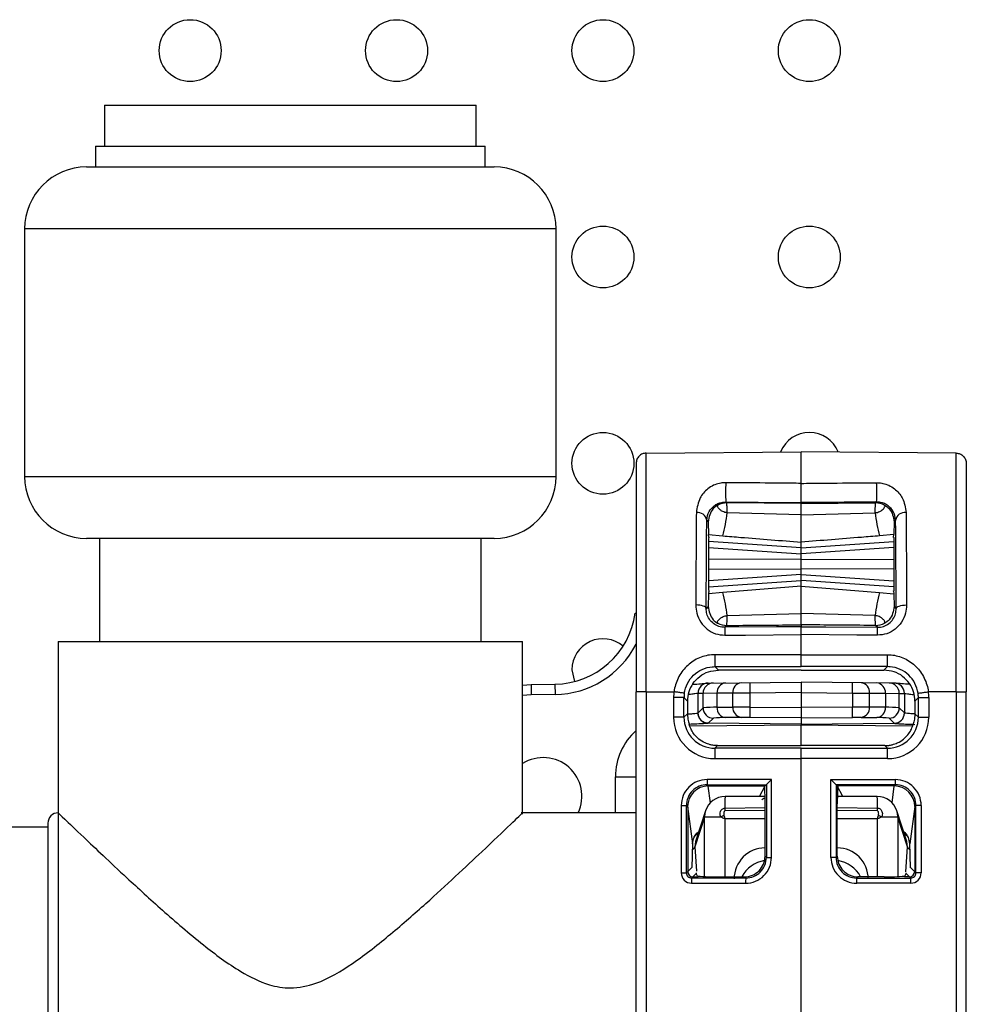
# Model space of a CAD drawing. Units: millimetres. Extents: x 7477 to 16959, y 136 to 5641.
# Drawn here: x 9347 to 9393, y 1951 to 1999 of the extents above; entities that cross this region are included whole.
import ezdxf

# ---------------------------------------------------------------- set-up
doc = ezdxf.new("R2010")
doc.units = ezdxf.units.MM
doc.header["$LTSCALE"] = 10
doc.layers.add('ROTH DETALJIT', color=7, linetype='Continuous')

msp = doc.modelspace()

# ---------------------------------------------------------------- linework, layer by layer
at = {"layer": 'ROTH DETALJIT', "color": 7, "linetype": 'Continuous', "lineweight": 25}
for p, q in [((9351.295, 1994.963), (9351.295, 1992.963)), ((9351.295, 1994.963), (9369.295, 1994.963)), ((9369.295, 1992.963), (9369.295, 1994.963)), ((9350.852, 1992.963), (9350.852, 1991.963)), ((9350.852, 1992.963), (9369.738, 1992.963)), ((9369.738, 1991.963), (9369.738, 1992.963)), ((9350.42, 1991.963), (9370.17, 1991.963)), ((9347.42, 1988.963), (9347.42, 1976.963)), ((9373.17, 1988.963), (9347.42, 1988.963)), ((9373.17, 1976.963), (9373.17, 1988.963)), ((9377.541, 1978.097), (9385.045, 1978.162)), ((9392.549, 1978.097), (9385.045, 1978.162)), ((9347.42, 1976.963), (9373.17, 1976.963)), ((9381.437, 1975.682), (9381.394, 1975.726)), ((9385.045, 1975.651), (9381.437, 1975.682)), ((9385.045, 1975.695), (9385.045, 1975.651)), ((9385.045, 1975.651), (9388.653, 1975.682)), ((9388.653, 1975.682), (9388.696, 1975.726)), ((9385.045, 1975.098), (9381.459, 1975.201)), ((9385.045, 1975.098), (9388.63, 1975.201)), ((9380.469, 1974.843), (9380.544, 1974.767)), ((9380.544, 1974.767), (9380.56, 1974.152)), ((9389.546, 1974.767), (9389.53, 1974.152)), ((9389.621, 1974.843), (9389.546, 1974.767)), ((9380.567, 1974.007), (9380.56, 1974.152)), ((9380.56, 1974.152), (9381.245, 1974.083)), ((9389.53, 1974.152), (9388.845, 1974.083)), ((9389.522, 1974.007), (9389.53, 1974.152)), ((9370.17, 1973.963), (9350.42, 1973.963)), ((9351.045, 1973.963), (9351.045, 1968.963)), ((9369.545, 1968.963), (9369.545, 1973.963)), ((9385.045, 1973.503), (9380.559, 1973.816)), ((9380.567, 1974.007), (9380.564, 1974.007)), ((9385.045, 1973.503), (9389.53, 1973.816)), ((9385.045, 1971.645), (9385.045, 1973.78)), ((9389.522, 1974.007), (9389.526, 1974.007)), ((9380.557, 1973.526), (9385.045, 1973.213)), ((9389.533, 1973.526), (9385.045, 1973.213)), ((9385.045, 1972.963), (9380.554, 1972.946)), ((9385.045, 1972.963), (9389.536, 1972.946)), ((9380.554, 1972.479), (9385.045, 1972.463)), ((9385.045, 1972.213), (9380.557, 1971.899)), ((9389.536, 1972.479), (9385.045, 1972.463)), ((9385.045, 1972.213), (9389.533, 1971.899)), ((9380.559, 1971.609), (9385.045, 1971.923)), ((9389.53, 1971.609), (9385.045, 1971.923)), ((9380.56, 1971.273), (9380.544, 1970.658)), ((9380.567, 1971.419), (9380.56, 1971.273)), ((9381.245, 1971.342), (9380.56, 1971.273)), ((9380.567, 1971.419), (9380.564, 1971.418)), ((9385.045, 1971.645), (9381.245, 1971.342)), ((9385.045, 1971.645), (9388.845, 1971.342)), ((9388.845, 1971.342), (9389.53, 1971.273)), ((9389.522, 1971.419), (9389.53, 1971.273)), ((9389.522, 1971.419), (9389.526, 1971.418)), ((9389.53, 1971.273), (9389.546, 1970.658)), ((9377.007, 1970.347), (9377.045, 1970.341)), ((9380.544, 1970.658), (9380.443, 1970.556)), ((9381.459, 1970.224), (9385.045, 1970.327)), ((9388.63, 1970.224), (9385.045, 1970.327)), ((9389.546, 1970.658), (9389.647, 1970.556)), ((9381.347, 1969.652), (9381.437, 1969.743)), ((9385.045, 1969.774), (9385.045, 1969.684)), ((9388.743, 1969.652), (9388.653, 1969.743)), ((9349.045, 1968.963), (9349.045, 1937.263)), ((9349.045, 1968.963), (9371.545, 1968.963)), ((9371.545, 1960.59), (9371.545, 1968.963)), ((9385.045, 1968.325), (9385.045, 1969.303)), ((9380.867, 1967.747), (9385.045, 1967.748)), ((9381.036, 1967.579), (9380.867, 1967.747)), ((9385.045, 1967.579), (9381.036, 1967.579)), ((9389.222, 1967.747), (9385.045, 1967.748)), ((9385.045, 1967.579), (9389.054, 1967.579)), ((9389.054, 1967.579), (9389.222, 1967.747)), ((9380.541, 1966.951), (9385.045, 1966.99)), ((9385.045, 1966.99), (9385.045, 1964.924)), ((9389.549, 1966.951), (9385.045, 1966.99)), ((9371.545, 1966.849), (9371.958, 1966.874)), ((9371.958, 1966.874), (9373.115, 1966.894)), ((9371.958, 1966.874), (9371.966, 1966.374)), ((9373.115, 1966.894), (9373.123, 1966.394)), ((9377.045, 1931.395), (9377.045, 1966.53)), ((9377.541, 1966.53), (9378.882, 1966.529)), ((9377.541, 1966.53), (9377.541, 1931.395)), ((9382.557, 1966.469), (9381.734, 1966.465)), ((9385.045, 1966.49), (9382.557, 1966.469)), ((9382.557, 1966.469), (9382.557, 1965.789)), ((9385.045, 1966.49), (9387.533, 1966.469)), ((9387.533, 1966.469), (9387.533, 1965.789)), ((9387.533, 1966.469), (9388.356, 1966.465)), ((9392.549, 1966.53), (9391.208, 1966.529)), ((9392.549, 1966.53), (9392.549, 1931.395)), ((9393.045, 1931.395), (9393.045, 1966.53)), ((9371.966, 1966.374), (9371.545, 1966.347)), ((9373.123, 1966.394), (9371.966, 1966.374)), ((9378.862, 1966.248), (9378.862, 1965.291)), ((9379.366, 1966.248), (9378.862, 1966.248)), ((9379.366, 1965.291), (9379.366, 1966.248)), ((9379.366, 1966.248), (9379.536, 1966.079)), ((9379.536, 1966.079), (9379.536, 1965.461)), ((9380.045, 1966.451), (9380.044, 1966.451)), ((9380.044, 1966.451), (9380.044, 1965.502)), ((9380.293, 1966.453), (9380.045, 1966.451)), ((9380.964, 1966.458), (9380.293, 1966.453)), ((9380.293, 1965.748), (9380.293, 1966.453)), ((9381.734, 1966.465), (9380.964, 1966.458)), ((9380.964, 1966.458), (9380.964, 1965.776)), ((9381.734, 1965.789), (9381.734, 1966.465)), ((9388.356, 1965.789), (9388.356, 1966.465)), ((9388.356, 1966.465), (9389.125, 1966.458)), ((9389.125, 1966.458), (9389.125, 1965.776)), ((9389.125, 1966.458), (9389.797, 1966.453)), ((9389.797, 1965.748), (9389.797, 1966.453)), ((9389.797, 1966.453), (9390.045, 1966.451)), ((9390.045, 1966.451), (9390.046, 1966.451)), ((9390.046, 1966.451), (9390.046, 1965.502)), ((9390.723, 1966.248), (9390.554, 1966.079)), ((9390.554, 1966.079), (9390.554, 1965.461)), ((9390.723, 1966.248), (9391.228, 1966.248)), ((9390.723, 1965.291), (9390.723, 1966.248)), ((9391.228, 1966.248), (9391.228, 1965.291)), ((9380.045, 1965.502), (9380.293, 1965.748)), ((9380.964, 1965.776), (9381.734, 1965.789)), ((9382.557, 1965.789), (9385.045, 1965.768)), ((9387.533, 1965.789), (9385.045, 1965.768)), ((9389.125, 1965.776), (9388.356, 1965.789)), ((9390.045, 1965.502), (9389.797, 1965.748)), ((9379.366, 1965.291), (9378.862, 1965.291)), ((9379.536, 1965.461), (9379.366, 1965.291)), ((9379.536, 1965.438), (9379.536, 1965.461)), ((9380.044, 1965.502), (9380.045, 1965.502)), ((9380.789, 1965.248), (9380.54, 1965.002)), ((9382.145, 1965.289), (9381.376, 1965.276)), ((9385.045, 1965.268), (9382.557, 1965.289)), ((9385.045, 1965.268), (9387.533, 1965.289)), ((9387.945, 1965.289), (9388.714, 1965.276)), ((9389.301, 1965.248), (9389.549, 1965.002)), ((9390.046, 1965.502), (9390.045, 1965.502)), ((9390.554, 1965.461), (9390.723, 1965.291)), ((9390.554, 1965.438), (9390.554, 1965.461)), ((9390.723, 1965.291), (9391.228, 1965.291)), ((9379.645, 1964.881), (9385.045, 1964.931)), ((9380.541, 1965.002), (9380.539, 1965.002)), ((9385.045, 1964.963), (9380.54, 1965.002)), ((9385.045, 1964.963), (9389.549, 1965.002)), ((9385.045, 1964.931), (9390.444, 1964.881)), ((9385.045, 1963.92), (9385.045, 1964.931)), ((9389.549, 1965.002), (9389.551, 1965.002)), ((9380.866, 1963.791), (9380.994, 1963.92)), ((9385.045, 1963.791), (9380.866, 1963.791)), ((9380.994, 1963.92), (9385.045, 1963.92)), ((9389.095, 1963.92), (9385.045, 1963.92)), ((9385.045, 1934.134), (9385.045, 1963.791)), ((9385.045, 1963.791), (9389.224, 1963.791)), ((9389.224, 1963.791), (9389.095, 1963.92)), ((9380.862, 1963.291), (9385.045, 1963.291)), ((9389.228, 1963.291), (9385.045, 1963.291)), ((9376.045, 1962.41), (9377.045, 1962.41)), ((9376.045, 1960.663), (9376.045, 1962.41)), ((9383.604, 1962.273), (9380.482, 1962.272)), ((9383.604, 1958.501), (9383.604, 1962.273)), ((9386.486, 1958.501), (9386.486, 1962.273)), ((9386.486, 1962.273), (9389.608, 1962.272)), ((9380.484, 1962.023), (9383.356, 1962.023)), ((9380.544, 1961.963), (9380.484, 1962.023)), ((9380.536, 1961.962), (9380.544, 1961.963)), ((9380.643, 1961.149), (9380.536, 1961.962)), ((9380.544, 1961.963), (9383.295, 1961.963)), ((9383.028, 1961.455), (9383.295, 1961.963)), ((9383.356, 1962.023), (9383.295, 1961.963)), ((9383.356, 1962.023), (9383.356, 1962.023)), ((9383.356, 1962.023), (9383.356, 1958.501)), ((9386.734, 1962.023), (9386.734, 1962.023)), ((9386.734, 1962.023), (9386.734, 1958.501)), ((9389.606, 1962.023), (9386.734, 1962.023)), ((9386.734, 1962.023), (9386.795, 1961.963)), ((9389.546, 1961.963), (9386.795, 1961.963)), ((9387.061, 1961.455), (9386.795, 1961.963)), ((9389.447, 1961.149), (9389.553, 1961.962)), ((9389.546, 1961.963), (9389.606, 1962.023)), ((9389.553, 1961.962), (9389.546, 1961.963)), ((9383.293, 1961.455), (9381.356, 1961.451)), ((9388.734, 1961.451), (9386.797, 1961.455)), ((9379.233, 1961.023), (9379.233, 1957.753)), ((9379.233, 1961.023), (9379.485, 1961.023)), ((9379.485, 1957.753), (9379.485, 1961.023)), ((9379.485, 1961.023), (9379.541, 1960.967)), ((9379.541, 1960.967), (9379.776, 1959.164)), ((9379.545, 1960.937), (9379.545, 1957.812)), ((9380.408, 1960.761), (9379.923, 1959.278)), ((9381.35, 1960.894), (9383.295, 1960.926)), ((9381.35, 1960.894), (9381.35, 1960.757)), ((9383.295, 1960.781), (9381.35, 1960.757)), ((9383.295, 1958.562), (9383.295, 1961.093)), ((9386.795, 1958.562), (9386.795, 1961.093)), ((9386.795, 1960.926), (9388.74, 1960.894)), ((9388.74, 1960.757), (9386.795, 1960.781)), ((9388.74, 1960.757), (9388.74, 1960.894)), ((9390.166, 1959.278), (9389.682, 1960.761)), ((9390.549, 1960.967), (9390.314, 1959.164)), ((9390.545, 1960.937), (9390.545, 1957.812)), ((9390.605, 1961.023), (9390.549, 1960.967)), ((9390.857, 1961.023), (9390.605, 1961.023)), ((9390.605, 1957.753), (9390.605, 1961.023)), ((9390.857, 1961.023), (9390.857, 1957.753)), ((9377.045, 1960.663), (9371.47, 1960.663)), ((9380.362, 1960.451), (9379.893, 1959.013)), ((9381.155, 1960.451), (9380.362, 1960.451)), ((9380.362, 1957.571), (9380.362, 1960.451)), ((9383.295, 1960.365), (9381.35, 1960.366)), ((9381.35, 1960.366), (9381.35, 1957.563)), ((9388.74, 1960.366), (9386.795, 1960.365)), ((9388.74, 1957.563), (9388.74, 1960.366)), ((9389.728, 1960.451), (9388.935, 1960.451)), ((9390.197, 1959.013), (9389.728, 1960.451)), ((9389.728, 1960.451), (9389.728, 1957.571)), ((9348.545, 1959.963), (9343.545, 1959.963)), ((9348.545, 1960.163), (9348.545, 1937.763)), ((9390.042, 1959.657), (9390.167, 1959.559)), ((9379.776, 1959.164), (9379.746, 1958.013)), ((9379.929, 1959.277), (9379.893, 1959.013)), ((9379.893, 1959.013), (9379.967, 1957.84)), ((9383.295, 1958.961), (9383.291, 1958.961)), ((9383.291, 1958.961), (9383.295, 1958.957)), ((9386.799, 1958.961), (9386.795, 1958.961)), ((9386.795, 1958.957), (9386.799, 1958.961)), ((9390.121, 1957.8), (9390.197, 1959.013)), ((9390.197, 1959.013), (9390.158, 1959.276)), ((9390.344, 1958.013), (9390.314, 1959.164)), ((9383.356, 1958.501), (9383.295, 1958.562)), ((9383.356, 1958.501), (9383.604, 1958.501)), ((9386.734, 1958.501), (9386.486, 1958.501)), ((9386.734, 1958.501), (9386.795, 1958.562)), ((9379.746, 1958.013), (9379.485, 1957.753)), ((9379.746, 1957.996), (9379.746, 1958.013)), ((9390.344, 1958.013), (9390.605, 1957.753)), ((9390.344, 1957.996), (9390.344, 1958.013)), ((9379.233, 1957.753), (9379.485, 1957.753)), ((9379.735, 1957.503), (9379.962, 1957.729)), ((9382.356, 1957.502), (9379.735, 1957.503)), ((9379.795, 1957.563), (9380.045, 1957.563)), ((9380.028, 1957.597), (9379.962, 1957.729)), ((9381.028, 1957.563), (9382.296, 1957.563)), ((9382.296, 1957.563), (9382.356, 1957.502)), ((9387.794, 1957.563), (9387.734, 1957.502)), ((9387.734, 1957.502), (9390.355, 1957.503)), ((9389.062, 1957.563), (9387.794, 1957.563)), ((9390.295, 1957.563), (9390.045, 1957.563)), ((9390.062, 1957.597), (9390.128, 1957.729)), ((9390.355, 1957.503), (9390.128, 1957.729)), ((9390.857, 1957.753), (9390.605, 1957.753)), ((9379.733, 1957.253), (9382.354, 1957.252)), ((9390.357, 1957.253), (9387.736, 1957.252))]:
    msp.add_line(p, q, dxfattribs=at)
at = {"layer": 'ROTH DETALJIT', "color": 7, "linetype": 'Continuous', "lineweight": 25, "flags": 128}
for points in [[(9380.567, 1974.007), (9380.565, 1974.026), (9380.563, 1974.001), (9380.561, 1973.933), (9380.559, 1973.824), (9380.558, 1973.677), (9380.556, 1973.499), (9380.555, 1973.294), (9380.554, 1973.069), (9380.554, 1972.833), (9380.554, 1972.592), (9380.554, 1972.356), (9380.555, 1972.131), (9380.556, 1971.926), (9380.558, 1971.748), (9380.559, 1971.601), (9380.561, 1971.492), (9380.563, 1971.424), (9380.565, 1971.399), (9380.567, 1971.419)], [(9389.522, 1974.007), (9389.524, 1974.026), (9389.527, 1974.001), (9389.529, 1973.933), (9389.53, 1973.824), (9389.532, 1973.677), (9389.533, 1973.499), (9389.535, 1973.294), (9389.535, 1973.069), (9389.536, 1972.833), (9389.536, 1972.592), (9389.535, 1972.356), (9389.535, 1972.131), (9389.533, 1971.926), (9389.532, 1971.748), (9389.53, 1971.601), (9389.529, 1971.492), (9389.527, 1971.424), (9389.524, 1971.399), (9389.522, 1971.419)], [(9380.443, 1970.556), (9380.432, 1970.591), (9380.403, 1970.625), (9380.356, 1970.657), (9380.293, 1970.684), (9380.217, 1970.707), (9380.13, 1970.724), (9380.036, 1970.734), (9379.938, 1970.737)], [(9389.647, 1970.556), (9389.657, 1970.591), (9389.687, 1970.625), (9389.734, 1970.657), (9389.796, 1970.684), (9389.873, 1970.707), (9389.96, 1970.724), (9390.054, 1970.734), (9390.151, 1970.737)], [(9385.045, 1969.684), (9383.85, 1969.674), (9381.347, 1969.652)], [(9385.045, 1969.684), (9386.24, 1969.674), (9388.743, 1969.652)], [(9381.347, 1969.27), (9382.347, 1969.279), (9385.045, 1969.303)], [(9388.743, 1969.27), (9387.743, 1969.279), (9385.045, 1969.303)], [(9385.045, 1968.325), (9384.045, 1968.325), (9380.863, 1968.325)], [(9385.045, 1968.325), (9386.045, 1968.325), (9389.227, 1968.325)], [(9373.939, 1967.6), (9374.053, 1967.026), (9374.054, 1967.023)], [(9383.292, 1961.394), (9383.237, 1961.353), (9383.141, 1961.297), (9383.138, 1961.295), (9383.138, 1961.295), (9383.138, 1961.295), (9383.138, 1961.295), (9383.138, 1961.295)], [(9380.408, 1960.761), (9380.377, 1960.642), (9380.362, 1960.451)], [(9389.728, 1960.451), (9389.712, 1960.642), (9389.682, 1960.761)]]:
    msp.add_lwpolyline(points, dxfattribs=at)
at = {"layer": 'ROTH DETALJIT', "color": 7, "linetype": 'Continuous', "lineweight": 25}
for centre in [(9355.439, 1997.6), (9365.439, 1997.6), (9375.439, 1997.6), (9385.439, 1997.6), (9375.439, 1987.6), (9385.439, 1987.6), (9375.439, 1977.6)]:
    msp.add_circle(centre, 1.5, dxfattribs=at)
for centre, radius, start, end in [((9350.42, 1988.963), 3, 90, 180), ((9370.17, 1988.963), 3, 0, 90), ((9385.439, 1977.6), 1.5, 21.6023, 157.9358), ((9350.42, 1976.963), 3, 180, 270), ((9370.17, 1976.963), 3, 270, 0), ((9388.837, 1976.194), 7.458, 176.3982, 183.5986), ((9381.253, 1976.194), 7.458, 356.4014, 3.6018), ((9381.429, 1974.782), 0.9, 89.5046, 118.2492), ((9388.661, 1974.782), 0.9, 61.7508, 90.4954), ((9380.02, 1974.765), 0.456, 9.7857, 96.9757), ((9374.555, 1975.944), 6.944, 344.4553, 353.8571), ((9395.535, 1975.944), 6.944, 186.1429, 195.5447), ((9390.07, 1974.765), 0.456, 83.0243, 170.2143), ((9374.555, 1969.481), 6.944, 6.1429, 15.5447), ((9395.535, 1969.481), 6.944, 164.4553, 173.8571), ((9373.045, 1970.893), 4, 271, 352.1447), ((9381.429, 1970.643), 0.9, 241.7508, 270.4954), ((9388.661, 1970.643), 0.9, 269.5046, 298.2492), ((9394.277, 1969.462), 12.931, 179.1564, 180.8483), ((9375.813, 1969.462), 12.931, 359.1517, 0.8436), ((9375.439, 1967.6), 1.5, 49.375, 180), ((9373.045, 1970.893), 4.5, 271, 332.734), ((9398.352, 1968.168), 17.49, 179.4861, 181.3777), ((9371.738, 1968.168), 17.49, 358.6223, 0.5139), ((9380.545, 1966.451), 0.5, 90.5043, 180.0045), ((9380.793, 1966.453), 0.5, 90.5043, 180.0045), ((9381.426, 1966.498), 0.463, 96.1724, 184.8946), ((9382.195, 1966.505), 0.463, 96.1724, 184.8946), ((9396.882, 1966.719), 14.327, 179.0002, 180.9998), ((9373.208, 1966.719), 14.327, 359.0002, 0.9998), ((9387.895, 1966.505), 0.463, 355.1054, 83.8276), ((9388.664, 1966.498), 0.463, 355.1054, 83.8276), ((9389.297, 1966.453), 0.5, 359.9955, 89.4957), ((9389.545, 1966.451), 0.5, 359.9955, 89.4957), ((9380.862, 1966.248), 2, 171.9248, 180), ((9381.036, 1966.079), 1.5, 145.5389, 180.0005), ((9380.544, 1966.451), 0.5, 104.8691, 180.0089), ((9389.546, 1966.451), 0.5, 359.9911, 76.6059), ((9389.054, 1966.079), 1.5, 359.9995, 34.4611), ((9389.227, 1966.248), 2, 360, 8.0752), ((9380.867, 1966.249), 1.5, 171.9264, 180.0015), ((9389.223, 1966.249), 1.5, 359.9985, 8.0736), ((9380.857, 1960.244), 5.533, 88.8827, 95.8435), ((9380.793, 1965.748), 0.5, 180.0202, 269.4798), ((9381.432, 1965.741), 0.469, 175.755, 263.1867), ((9382.201, 1965.754), 0.469, 175.755, 263.1867), ((9382.171, 1893.129), 72.661, 89.69582, 90.34505), ((9397.471, 1965.539), 14.916, 179.0399, 180.9603), ((9387.919, 1893.129), 72.661, 89.65495, 90.30418), ((9372.619, 1965.539), 14.916, 359.0397, 0.9601), ((9387.889, 1965.754), 0.469, 276.8133, 4.245), ((9388.658, 1965.741), 0.469, 276.8133, 4.245), ((9389.233, 1960.244), 5.533, 84.1565, 91.1173), ((9389.296, 1965.748), 0.5, 270.5202, 359.9798), ((9380.862, 1965.291), 2, 179.9978, 269.9935), ((9380.866, 1965.291), 1.5, 179.9954, 269.993), ((9380.544, 1965.502), 0.5, 180.0014, 269.4905), ((9381.282, 1961.035), 4.242, 88.7266, 96.6738), ((9382.364, 1947.808), 17.482, 89.3663, 90.7155), ((9387.726, 1947.808), 17.482, 89.2845, 90.6337), ((9388.808, 1961.035), 4.242, 83.3262, 91.2734), ((9389.223, 1965.291), 1.5, 270.007, 0.0046), ((9389.228, 1965.291), 2, 270.0065, 0.0022), ((9389.546, 1965.502), 0.5, 270.5095, 359.9986), ((9379.045, 1962.41), 3, 131.8103, 180), ((9395.483, 1963.414), 14.622, 178.5203, 180.4797), ((9374.607, 1963.414), 14.622, 359.5203, 1.4797), ((9372.545, 1961.463), 1.875, 334.7438, 122.231), ((9380.482, 1961.023), 1.249, 90.0172, 180.0177), ((9388.238, 1962.215), 7.756, 179.5774, 181.4232), ((9399.121, 1946.643), 22.025, 134.7926, 135.7077), ((9370.969, 1946.643), 22.025, 44.2923, 45.2074), ((9381.852, 1962.215), 7.756, 358.5768, 0.4226), ((9389.607, 1961.023), 1.249, 359.9823, 89.9828), ((9380.484, 1961.024), 0.999, 90.0011, 180.0425), ((9380.544, 1960.959), 1.004, 90.452, 179.538), ((9366.738, 1961.192), 16.557, 359.6598, 2.6712), ((9403.352, 1961.192), 16.557, 177.3288, 180.3402), ((9389.545, 1960.959), 1.004, 0.462, 89.548), ((9389.606, 1961.024), 0.999, 359.9575, 89.9989), ((9381.358, 1960.451), 1, 90.134, 161.9175), ((9390.858, 1961.061), 9.51, 177.6522, 181.005), ((9388.731, 1960.451), 1, 18.0825, 89.866), ((9374.875, 1961.01), 13.866, 359.5218, 1.821), ((9349.045, 1960.163), 0.5, 90, 180), ((9384.863, 1954.218), 7.252, 119.4192, 120.7531), ((9385.226, 1954.218), 7.252, 59.2469, 60.5808), ((9379.714, 1959.06), 0.185, 286.9235, 345.1354), ((9383.291, 1957.468), 1.493, 89.9989, 180.0885), ((9386.799, 1957.468), 1.493, 359.9115, 90.0011), ((9390.376, 1959.06), 0.185, 194.864, 253.0714), ((9382.296, 1958.562), 0.999, 269.9881, 0.0119), ((9382.355, 1958.501), 1.249, 269.9589, 0.0062), ((9382.357, 1958.5), 0.999, 269.9282, 0.0282), ((9387.735, 1958.501), 1.249, 179.9938, 270.0411), ((9387.732, 1958.5), 0.999, 179.9718, 270.0718), ((9387.794, 1958.562), 0.999, 179.9881, 270.0119), ((9383.493, 1956.858), 1.503, 98.4887, 152.0376), ((9386.597, 1956.858), 1.503, 27.9624, 81.5114), ((9379.733, 1957.753), 0.5, 179.9823, 269.9828), ((9379.735, 1957.752), 0.249, 179.883, 270.0471), ((9379.795, 1957.813), 0.25, 180.0817, 269.9183), ((9387.489, 1957.31), 7.756, 178.5768, 180.4226), ((9380.302, 1957.898), 0.38, 202.8817, 206.4372), ((9380.784, 1965.042), 7.483, 264.2018, 271.8674), ((9390.11, 1957.309), 7.756, 178.5768, 180.4226), ((9379.98, 1957.309), 7.756, 359.5774, 1.4232), ((9389.306, 1965.042), 7.483, 268.1326, 275.7982), ((9389.788, 1957.898), 0.38, 333.5628, 337.1183), ((9390.295, 1957.813), 0.25, 270.0817, 359.9183), ((9390.355, 1957.752), 0.249, 269.9529, 0.117), ((9382.601, 1957.31), 7.756, 359.5774, 1.4232), ((9390.357, 1957.753), 0.5, 270.0172, 0.0177)]:
    msp.add_arc(centre, radius, start, end, dxfattribs=at)
for points in [[(9377.541, 1978.097), (9377.475, 1978.089), (9377.345, 1978.073), (9377.182, 1977.957), (9377.067, 1977.792), (9377.052, 1977.662), (9377.045, 1977.597)], [(9392.549, 1978.097), (9392.614, 1978.089), (9392.745, 1978.073), (9392.908, 1977.957), (9393.023, 1977.792), (9393.037, 1977.662), (9393.045, 1977.597)], [(9377.541, 1966.53), (9377.475, 1966.53), (9377.345, 1966.53), (9377.182, 1966.53), (9377.067, 1966.53), (9377.052, 1966.53), (9377.045, 1966.53)], [(9379.381, 1966.459), (9379.373, 1966.46), (9379.357, 1966.462), (9379.241, 1966.479), (9379.077, 1966.502), (9378.947, 1966.52), (9378.882, 1966.529)], [(9390.708, 1966.459), (9390.717, 1966.46), (9390.733, 1966.462), (9390.849, 1966.479), (9391.013, 1966.502), (9391.143, 1966.52), (9391.208, 1966.529)], [(9392.549, 1966.53), (9392.614, 1966.53), (9392.745, 1966.53), (9392.908, 1966.53), (9393.023, 1966.53), (9393.037, 1966.53), (9393.045, 1966.53)]]:
    msp.add_open_spline(points, degree=3, dxfattribs=at)
for points, knots in [([(9377.541, 1966.53), (9377.541, 1966.53), (9377.541, 1967.824), (9377.541, 1970.435), (9377.541, 1973.894), (9377.541, 1976.527), (9377.541, 1977.66), (9377.541, 1978.029), (9377.541, 1978.089), (9377.541, 1978.097), (9377.541, 1978.097)], [0, 0, 0, 0, 0.0000034, 0.2170619, 0.4341229, 0.6511942, 0.8682697, 0.9242052, 0.9999966, 1, 1, 1, 1]), ([(9385.045, 1976.629), (9385.045, 1976.924), (9385.044, 1977.821), (9385.045, 1978.025), (9385.045, 1978.162)], [0, 0, 0, 0, 0.328925, 1, 1, 1, 1]), ([(9392.549, 1966.53), (9392.549, 1966.53), (9392.549, 1967.824), (9392.549, 1970.435), (9392.549, 1973.894), (9392.549, 1976.527), (9392.549, 1977.66), (9392.549, 1978.029), (9392.549, 1978.089), (9392.549, 1978.097), (9392.549, 1978.097)], [0, 0, 0, 0, 0.000003, 0.217062, 0.434123, 0.651194, 0.86827, 0.924205, 0.999997, 1, 1, 1, 1]), ([(9377.045, 1977.596), (9377.045, 1977.537), (9377.045, 1977.379), (9377.045, 1976.084), (9377.045, 1973.58), (9377.045, 1970.263), (9377.045, 1967.774), (9377.045, 1966.53)], [0, 0, 0, 0, 0.130703, 0.348036, 0.565364, 0.782682, 1, 1, 1, 1]), ([(9393.045, 1977.596), (9393.045, 1977.537), (9393.045, 1977.379), (9393.045, 1976.084), (9393.045, 1973.58), (9393.045, 1970.263), (9393.045, 1967.774), (9393.045, 1966.53)], [0, 0, 0, 0, 0.130703, 0.348036, 0.565364, 0.782682, 1, 1, 1, 1]), ([(9381.394, 1976.662), (9381.372, 1976.662), (9381.267, 1976.662), (9381.051, 1976.632), (9380.771, 1976.532), (9380.421, 1976.309), (9380.068, 1975.894), (9380.002, 1975.461), (9379.965, 1975.218)], [0, 0, 0, 0, 0.020951, 0.101398, 0.211756, 0.34718, 0.632702, 1, 1, 1, 1]), ([(9385.045, 1976.629), (9384.712, 1976.632), (9383.712, 1976.641), (9382.495, 1976.652), (9381.611, 1976.66), (9381.394, 1976.662)], [0, 0, 0, 0, 0.273718, 0.821153, 1, 1, 1, 1]), ([(9385.045, 1976.629), (9385.378, 1976.632), (9386.378, 1976.641), (9387.595, 1976.652), (9388.479, 1976.66), (9388.696, 1976.662)], [0, 0, 0, 0, 0.2737176, 0.8211527, 1, 1, 1, 1]), ([(9385.045, 1975.695), (9385.045, 1975.701), (9385.045, 1975.713), (9385.045, 1975.8), (9385.045, 1975.928), (9385.045, 1976.087), (9385.045, 1976.258), (9385.045, 1976.422), (9385.045, 1976.55), (9385.045, 1976.605), (9385.045, 1976.629)], [0, 0, 0, 0, 0.129138, 0.258278, 0.38737, 0.516395, 0.645379, 0.774369, 0.903406, 1, 1, 1, 1]), ([(9388.696, 1976.662), (9388.718, 1976.662), (9388.823, 1976.662), (9389.039, 1976.632), (9389.319, 1976.532), (9389.669, 1976.309), (9390.022, 1975.894), (9390.088, 1975.461), (9390.125, 1975.218)], [0, 0, 0, 0, 0.0209511, 0.1013981, 0.2117562, 0.34718, 0.632702, 1, 1, 1, 1]), ([(9380.469, 1974.843), (9380.494, 1974.992), (9380.538, 1975.256), (9380.761, 1975.506), (9380.985, 1975.643), (9381.154, 1975.701), (9381.282, 1975.721), (9381.351, 1975.726), (9381.38, 1975.726), (9381.394, 1975.726)], [0, 0, 0, 0, 0.384663, 0.681431, 0.815353, 0.915975, 0.964625, 0.983067, 1, 1, 1, 1]), ([(9381.003, 1975.575), (9381.001, 1975.574), (9380.915, 1975.526), (9380.625, 1975.289), (9380.579, 1974.991), (9380.544, 1974.767)], [0, 0, 0, 0, 0.0047, 0.247538, 1, 1, 1, 1]), ([(9381.459, 1975.201), (9381.422, 1975.208), (9381.339, 1975.224), (9381.215, 1975.276), (9381.08, 1975.367), (9380.975, 1975.502), (9380.993, 1975.548), (9381.003, 1975.575)], [0, 0, 0, 0, 0.075183, 0.170213, 0.321816, 0.598179, 1, 1, 1, 1]), ([(9381.394, 1975.726), (9382.228, 1975.719), (9383.445, 1975.708), (9384.662, 1975.698), (9385.045, 1975.695)], [0, 0, 0, 0, 0.6853286, 1, 1, 1, 1]), ([(9381.459, 1975.201), (9381.459, 1975.212), (9381.456, 1975.366), (9381.449, 1975.61), (9381.441, 1975.658), (9381.437, 1975.682)], [0, 0, 0, 0, 0.03509, 0.517563, 1, 1, 1, 1]), ([(9388.696, 1975.726), (9387.862, 1975.719), (9386.645, 1975.708), (9385.428, 1975.698), (9385.045, 1975.695)], [0, 0, 0, 0, 0.685329, 1, 1, 1, 1]), ([(9385.045, 1975.098), (9385.045, 1975.147), (9385.045, 1975.344), (9385.045, 1975.589), (9385.045, 1975.631), (9385.045, 1975.651)], [0, 0, 0, 0, 0.146286, 0.593504, 1, 1, 1, 1]), ([(9388.63, 1975.201), (9388.631, 1975.212), (9388.634, 1975.366), (9388.64, 1975.61), (9388.649, 1975.658), (9388.653, 1975.682)], [0, 0, 0, 0, 0.03509, 0.517563, 1, 1, 1, 1]), ([(9388.63, 1975.201), (9388.667, 1975.208), (9388.751, 1975.224), (9388.875, 1975.276), (9389.01, 1975.367), (9389.115, 1975.502), (9389.097, 1975.548), (9389.087, 1975.575)], [0, 0, 0, 0, 0.075183, 0.170213, 0.321816, 0.598179, 1, 1, 1, 1]), ([(9389.621, 1974.843), (9389.596, 1974.992), (9389.552, 1975.256), (9389.328, 1975.506), (9389.104, 1975.643), (9388.936, 1975.701), (9388.808, 1975.721), (9388.739, 1975.726), (9388.71, 1975.726), (9388.696, 1975.726)], [0, 0, 0, 0, 0.384663, 0.681431, 0.815353, 0.915975, 0.964625, 0.983067, 1, 1, 1, 1]), ([(9389.087, 1975.575), (9389.088, 1975.574), (9389.175, 1975.526), (9389.465, 1975.289), (9389.511, 1974.991), (9389.546, 1974.767)], [0, 0, 0, 0, 0.0047, 0.247538, 1, 1, 1, 1]), ([(9379.965, 1975.218), (9379.957, 1974.264), (9379.948, 1973.065), (9379.941, 1971.419), (9379.939, 1970.924), (9379.938, 1970.737)], [0, 0, 0, 0, 0.707996, 0.890081, 1, 1, 1, 1]), ([(9385.045, 1973.78), (9385.045, 1973.908), (9385.045, 1974.156), (9385.045, 1974.792), (9385.045, 1975.098)], [0, 0, 0, 0, 0.517808, 1, 1, 1, 1]), ([(9390.125, 1975.218), (9390.133, 1974.264), (9390.142, 1973.065), (9390.149, 1971.419), (9390.151, 1970.924), (9390.151, 1970.737)], [0, 0, 0, 0, 0.707996, 0.890081, 1, 1, 1, 1]), ([(9380.443, 1970.556), (9380.445, 1971.028), (9380.451, 1972.646), (9380.461, 1973.932), (9380.469, 1974.843)], [0, 0, 0, 0, 0.291887, 1, 1, 1, 1]), ([(9389.647, 1970.556), (9389.645, 1971.028), (9389.639, 1972.646), (9389.628, 1973.932), (9389.621, 1974.843)], [0, 0, 0, 0, 0.291887, 1, 1, 1, 1]), ([(9381.245, 1974.083), (9381.538, 1974.06), (9382.804, 1973.959), (9384.071, 1973.858), (9385.045, 1973.78)], [0, 0, 0, 0, 0.231004, 1, 1, 1, 1]), ([(9388.845, 1974.083), (9388.552, 1974.06), (9387.286, 1973.959), (9386.019, 1973.858), (9385.045, 1973.78)], [0, 0, 0, 0, 0.231004, 1, 1, 1, 1]), ([(9385.045, 1970.327), (9385.045, 1970.677), (9385.045, 1971.306), (9385.045, 1971.541), (9385.045, 1971.645)], [0, 0, 0, 0, 0.558188, 1, 1, 1, 1]), ([(9379.938, 1970.737), (9379.948, 1970.603), (9379.969, 1970.315), (9380.158, 1969.899), (9380.473, 1969.55), (9380.884, 1969.313), (9381.193, 1969.284), (9381.347, 1969.27)], [0, 0, 0, 0, 0.185805, 0.39826, 0.602419, 0.802101, 1, 1, 1, 1]), ([(9381.347, 1969.652), (9381.248, 1969.661), (9381.049, 1969.678), (9380.785, 1969.825), (9380.582, 1970.041), (9380.461, 1970.298), (9380.449, 1970.473), (9380.443, 1970.556)], [0, 0, 0, 0, 0.195432, 0.392729, 0.595554, 0.809531, 1, 1, 1, 1]), ([(9380.544, 1970.658), (9380.579, 1970.434), (9380.625, 1970.136), (9380.915, 1969.9), (9381.001, 1969.851), (9381.003, 1969.85)], [0, 0, 0, 0, 0.752462, 0.9953, 1, 1, 1, 1]), ([(9385.045, 1969.774), (9385.045, 1969.798), (9385.045, 1969.846), (9385.045, 1970.106), (9385.045, 1970.292), (9385.045, 1970.327)], [0, 0, 0, 0, 0.447657, 0.895319, 1, 1, 1, 1]), ([(9390.151, 1970.737), (9390.142, 1970.603), (9390.121, 1970.315), (9389.932, 1969.899), (9389.617, 1969.55), (9389.205, 1969.313), (9388.897, 1969.284), (9388.743, 1969.27)], [0, 0, 0, 0, 0.185805, 0.39826, 0.602419, 0.802101, 1, 1, 1, 1]), ([(9388.743, 1969.652), (9388.842, 1969.661), (9389.04, 1969.678), (9389.305, 1969.825), (9389.508, 1970.041), (9389.628, 1970.298), (9389.641, 1970.473), (9389.647, 1970.556)], [0, 0, 0, 0, 0.195432, 0.392729, 0.595554, 0.809531, 1, 1, 1, 1]), ([(9389.546, 1970.658), (9389.511, 1970.434), (9389.465, 1970.136), (9389.175, 1969.9), (9389.088, 1969.851), (9389.087, 1969.85)], [0, 0, 0, 0, 0.752462, 0.9953, 1, 1, 1, 1]), ([(9381.003, 1969.85), (9380.992, 1969.879), (9380.976, 1969.924), (9381.078, 1970.052), (9381.19, 1970.136), (9381.307, 1970.189), (9381.396, 1970.214), (9381.446, 1970.222), (9381.459, 1970.224)], [0, 0, 0, 0, 0.422158, 0.646175, 0.804275, 0.898937, 0.972247, 1, 1, 1, 1]), ([(9381.437, 1969.743), (9381.441, 1969.767), (9381.449, 1969.815), (9381.456, 1970.059), (9381.459, 1970.213), (9381.459, 1970.224)], [0, 0, 0, 0, 0.482437, 0.96491, 1, 1, 1, 1]), ([(9389.087, 1969.85), (9389.097, 1969.879), (9389.114, 1969.924), (9389.012, 1970.052), (9388.9, 1970.136), (9388.783, 1970.189), (9388.694, 1970.214), (9388.644, 1970.222), (9388.63, 1970.224)], [0, 0, 0, 0, 0.422158, 0.646175, 0.804275, 0.898937, 0.972247, 1, 1, 1, 1]), ([(9388.653, 1969.743), (9388.649, 1969.767), (9388.64, 1969.815), (9388.634, 1970.059), (9388.631, 1970.213), (9388.63, 1970.224)], [0, 0, 0, 0, 0.482437, 0.96491, 1, 1, 1, 1]), ([(9381.437, 1969.743), (9382.467, 1969.752), (9383.67, 1969.762), (9384.872, 1969.772), (9385.045, 1969.774)], [0, 0, 0, 0, 0.856596, 1, 1, 1, 1]), ([(9388.653, 1969.743), (9387.623, 1969.752), (9386.42, 1969.762), (9385.217, 1969.772), (9385.045, 1969.774)], [0, 0, 0, 0, 0.856596, 1, 1, 1, 1]), ([(9385.045, 1969.303), (9385.045, 1969.357), (9385.045, 1969.463), (9385.045, 1969.587), (9385.045, 1969.668), (9385.045, 1969.679), (9385.045, 1969.684)], [0, 0, 0, 0, 0.2552945, 0.5105892, 0.7658774, 1, 1, 1, 1]), ([(9380.863, 1968.325), (9380.806, 1968.323), (9380.523, 1968.315), (9380.02, 1968.174), (9379.455, 1967.775), (9379.049, 1967.208), (9378.913, 1966.759), (9378.882, 1966.529), (9378.882, 1966.529)], [0, 0, 0, 0, 0.059046, 0.291397, 0.525737, 0.761464, 0.999979, 1, 1, 1, 1]), ([(9385.045, 1967.748), (9385.045, 1967.754), (9385.045, 1967.766), (9385.045, 1967.853), (9385.045, 1967.981), (9385.045, 1968.145), (9385.045, 1968.263), (9385.045, 1968.325)], [0, 0, 0, 0, 0.196525, 0.39305, 0.589572, 0.786086, 1, 1, 1, 1]), ([(9389.227, 1968.325), (9389.284, 1968.323), (9389.566, 1968.315), (9390.07, 1968.174), (9390.635, 1967.775), (9391.041, 1967.208), (9391.177, 1966.759), (9391.208, 1966.529), (9391.208, 1966.529)], [0, 0, 0, 0, 0.059046, 0.291397, 0.525737, 0.761464, 0.999979, 1, 1, 1, 1]), ([(9379.381, 1966.459), (9379.421, 1966.623), (9379.501, 1966.95), (9379.816, 1967.356), (9380.237, 1967.64), (9380.613, 1967.741), (9380.824, 1967.746), (9380.867, 1967.747)], [0, 0, 0, 0, 0.233669, 0.467528, 0.703462, 0.939796, 1, 1, 1, 1]), ([(9379.799, 1966.928), (9379.902, 1967.051), (9380.106, 1967.296), (9380.547, 1967.531), (9380.871, 1967.563), (9381.036, 1967.579)], [0, 0, 0, 0, 0.329694, 0.65846, 1, 1, 1, 1]), ([(9390.291, 1966.928), (9390.188, 1967.051), (9389.983, 1967.296), (9389.543, 1967.531), (9389.219, 1967.563), (9389.054, 1967.579)], [0, 0, 0, 0, 0.329694, 0.65846, 1, 1, 1, 1]), ([(9390.708, 1966.459), (9390.669, 1966.623), (9390.589, 1966.95), (9390.274, 1967.356), (9389.853, 1967.64), (9389.477, 1967.741), (9389.265, 1967.746), (9389.222, 1967.747)], [0, 0, 0, 0, 0.233669, 0.467528, 0.703462, 0.939796, 1, 1, 1, 1]), ([(9379.776, 1966.891), (9379.848, 1966.895), (9380.072, 1966.906), (9380.338, 1966.93), (9380.512, 1966.947), (9380.532, 1966.95), (9380.539, 1966.951)], [0, 0, 0, 0, 0.1536791, 0.4792951, 0.8080183, 1, 1, 1, 1]), ([(9380.541, 1966.951), (9380.53, 1966.951), (9380.487, 1966.95), (9380.446, 1966.941), (9380.415, 1966.934)], [0, 0, 0, 0, 0.254076, 1, 1, 1, 1]), ([(9389.675, 1966.934), (9389.665, 1966.936), (9389.624, 1966.947), (9389.581, 1966.949), (9389.549, 1966.951)], [0, 0, 0, 0, 0.244975, 1, 1, 1, 1]), ([(9390.314, 1966.891), (9390.242, 1966.895), (9390.019, 1966.906), (9389.774, 1966.928), (9389.683, 1966.937), (9389.646, 1966.941)], [0, 0, 0, 0, 0.219606, 0.684909, 1, 1, 1, 1]), ([(9380.044, 1966.451), (9380.039, 1966.45), (9380.026, 1966.447), (9379.907, 1966.43), (9379.756, 1966.41), (9379.639, 1966.401), (9379.622, 1966.4)], [0, 0, 0, 0, 0.2106949, 0.5729517, 0.9350226, 1, 1, 1, 1]), ([(9390.046, 1966.451), (9390.051, 1966.45), (9390.064, 1966.447), (9390.182, 1966.43), (9390.334, 1966.41), (9390.45, 1966.401), (9390.468, 1966.4)], [0, 0, 0, 0, 0.210695, 0.572952, 0.935023, 1, 1, 1, 1]), ([(9379.536, 1965.438), (9379.539, 1965.383), (9379.544, 1965.273), (9379.571, 1965.126), (9379.601, 1965.011), (9379.62, 1964.954), (9379.623, 1964.943), (9379.624, 1964.94)], [0, 0, 0, 0, 0.221594, 0.442915, 0.671231, 0.903987, 1, 1, 1, 1]), ([(9379.567, 1965.456), (9379.604, 1965.458), (9379.74, 1965.465), (9379.908, 1965.484), (9380.025, 1965.498), (9380.039, 1965.501), (9380.044, 1965.502)], [0, 0, 0, 0, 0.123068, 0.461876, 0.801245, 1, 1, 1, 1]), ([(9380.54, 1965.002), (9380.484, 1965.008), (9380.372, 1965.02), (9380.223, 1965.107), (9380.11, 1965.235), (9380.059, 1965.364), (9380.046, 1965.455), (9380.045, 1965.49), (9380.045, 1965.502)], [0, 0, 0, 0, 0.215887, 0.431773, 0.647664, 0.863562, 0.956104, 1, 1, 1, 1]), ([(9389.549, 1965.002), (9389.605, 1965.008), (9389.718, 1965.02), (9389.867, 1965.107), (9389.979, 1965.235), (9390.031, 1965.364), (9390.044, 1965.455), (9390.045, 1965.49), (9390.045, 1965.502)], [0, 0, 0, 0, 0.215887, 0.431773, 0.647664, 0.863562, 0.956104, 1, 1, 1, 1]), ([(9390.554, 1965.454), (9390.507, 1965.457), (9390.359, 1965.464), (9390.181, 1965.484), (9390.064, 1965.498), (9390.051, 1965.501), (9390.046, 1965.502)], [0, 0, 0, 0, 0.15409, 0.480912, 0.808276, 1, 1, 1, 1]), ([(9390.554, 1965.438), (9390.551, 1965.383), (9390.546, 1965.273), (9390.519, 1965.126), (9390.489, 1965.011), (9390.47, 1964.954), (9390.467, 1964.943), (9390.466, 1964.94)], [0, 0, 0, 0, 0.221594, 0.442915, 0.671231, 0.903987, 1, 1, 1, 1]), ([(9380.539, 1965.002), (9380.532, 1965.001), (9380.511, 1964.998), (9380.337, 1964.984), (9380.024, 1964.963), (9379.747, 1964.954), (9379.621, 1964.95)], [0, 0, 0, 0, 0.16995, 0.46115, 0.754415, 1, 1, 1, 1]), ([(9380.994, 1963.92), (9380.93, 1963.922), (9380.801, 1963.927), (9380.587, 1963.972), (9380.313, 1964.074), (9379.884, 1964.369), (9379.687, 1964.733), (9379.643, 1964.876), (9379.624, 1964.94)], [0, 0, 0, 0, 0.039377, 0.07854, 0.146969, 0.278703, 0.679964, 1, 1, 1, 1]), ([(9389.095, 1963.92), (9389.16, 1963.922), (9389.289, 1963.927), (9389.503, 1963.972), (9389.777, 1964.074), (9390.206, 1964.369), (9390.403, 1964.733), (9390.447, 1964.876), (9390.466, 1964.94)], [0, 0, 0, 0, 0.039377, 0.07854, 0.146969, 0.278703, 0.679964, 1, 1, 1, 1]), ([(9389.551, 1965.002), (9389.558, 1965.001), (9389.579, 1964.998), (9389.752, 1964.984), (9390.087, 1964.962), (9390.39, 1964.952), (9390.543, 1964.948)], [0, 0, 0, 0, 0.1618793, 0.439252, 0.7185906, 1, 1, 1, 1]), ([(9381.155, 1960.451), (9381.14, 1960.485), (9381.11, 1960.554), (9381.112, 1960.668), (9381.146, 1960.768), (9381.204, 1960.84), (9381.273, 1960.885), (9381.324, 1960.891), (9381.35, 1960.894)], [0, 0, 0, 0, 0.192846, 0.385123, 0.585592, 0.738474, 0.86725, 1, 1, 1, 1]), ([(9381.35, 1960.757), (9381.347, 1960.757), (9381.34, 1960.756), (9381.327, 1960.747), (9381.312, 1960.728), (9381.298, 1960.691), (9381.29, 1960.643), (9381.29, 1960.588), (9381.297, 1960.553), (9381.301, 1960.535)], [0, 0, 0, 0, 0.036612, 0.083263, 0.185739, 0.335798, 0.560276, 0.784557, 1, 1, 1, 1]), ([(9388.74, 1960.894), (9388.764, 1960.892), (9388.81, 1960.887), (9388.873, 1960.85), (9388.925, 1960.795), (9388.965, 1960.717), (9388.982, 1960.618), (9388.97, 1960.524), (9388.944, 1960.47), (9388.935, 1960.451)], [0, 0, 0, 0, 0.120201, 0.24006, 0.367426, 0.516645, 0.691748, 0.887774, 1, 1, 1, 1]), ([(9388.789, 1960.535), (9388.791, 1960.545), (9388.798, 1960.573), (9388.8, 1960.619), (9388.796, 1960.667), (9388.787, 1960.705), (9388.774, 1960.733), (9388.761, 1960.749), (9388.749, 1960.756), (9388.743, 1960.757), (9388.74, 1960.757)], [0, 0, 0, 0, 0.12291, 0.350058, 0.552199, 0.712846, 0.832998, 0.925409, 0.965384, 1, 1, 1, 1]), ([(9349.045, 1960.663), (9349.109, 1960.601), (9349.238, 1960.476), (9350.125, 1959.626), (9351.201, 1958.605), (9352.473, 1957.414), (9354.085, 1955.939), (9355.927, 1954.349), (9357.649, 1953.061), (9359.093, 1952.324), (9360.368, 1952.103), (9361.816, 1952.412), (9363.444, 1953.408), (9365.188, 1954.791), (9366.841, 1956.245), (9368.325, 1957.607), (9369.808, 1959), (9370.981, 1960.12), (9371.59, 1960.706), (9371.492, 1960.611), (9371.47, 1960.59)], [0, 0, 0, 0, 0.067421, 0.137253, 0.187578, 0.239342, 0.307787, 0.378178, 0.435722, 0.474185, 0.500126, 0.531536, 0.583197, 0.644046, 0.706229, 0.763713, 0.822641, 0.907393, 0.979379, 1, 1, 1, 1]), ([(9381.35, 1960.366), (9381.348, 1960.367), (9381.282, 1960.395), (9381.218, 1960.423), (9381.155, 1960.451)], [0, 0, 0, 0, 0.031083, 1, 1, 1, 1]), ([(9381.301, 1960.535), (9381.309, 1960.508), (9381.321, 1960.466), (9381.335, 1960.417), (9381.342, 1960.392), (9381.345, 1960.381), (9381.347, 1960.376), (9381.348, 1960.372), (9381.349, 1960.368), (9381.35, 1960.366)], [0, 0, 0, 0, 0.489416, 0.737296, 0.864568, 0.930144, 0.944062, 0.955861, 1, 1, 1, 1]), ([(9388.74, 1960.366), (9388.741, 1960.368), (9388.742, 1960.372), (9388.743, 1960.376), (9388.744, 1960.381), (9388.748, 1960.392), (9388.755, 1960.417), (9388.769, 1960.466), (9388.781, 1960.508), (9388.789, 1960.535)], [0, 0, 0, 0, 0.044139, 0.055938, 0.069856, 0.135432, 0.262704, 0.510584, 1, 1, 1, 1]), ([(9388.935, 1960.451), (9388.872, 1960.423), (9388.807, 1960.395), (9388.742, 1960.367), (9388.74, 1960.366)], [0, 0, 0, 0, 0.968917, 1, 1, 1, 1]), ([(9379.776, 1959.164), (9379.794, 1959.267), (9379.832, 1959.472), (9379.958, 1959.674), (9380.07, 1959.739), (9380.075, 1959.742)], [0, 0, 0, 0, 0.487912, 0.976061, 1, 1, 1, 1]), ([(9379.851, 1959.459), (9379.869, 1959.496), (9379.91, 1959.573), (9379.998, 1959.622), (9380.044, 1959.648)], [0, 0, 0, 0, 0.465664, 1, 1, 1, 1]), ([(9390.314, 1959.164), (9390.295, 1959.267), (9390.258, 1959.472), (9390.132, 1959.674), (9390.02, 1959.739), (9390.015, 1959.742)], [0, 0, 0, 0, 0.48793, 0.976098, 1, 1, 1, 1])]:
    msp.add_open_spline(points, degree=3, knots=knots, dxfattribs=at)

doc.saveas('drawing.dxf')
